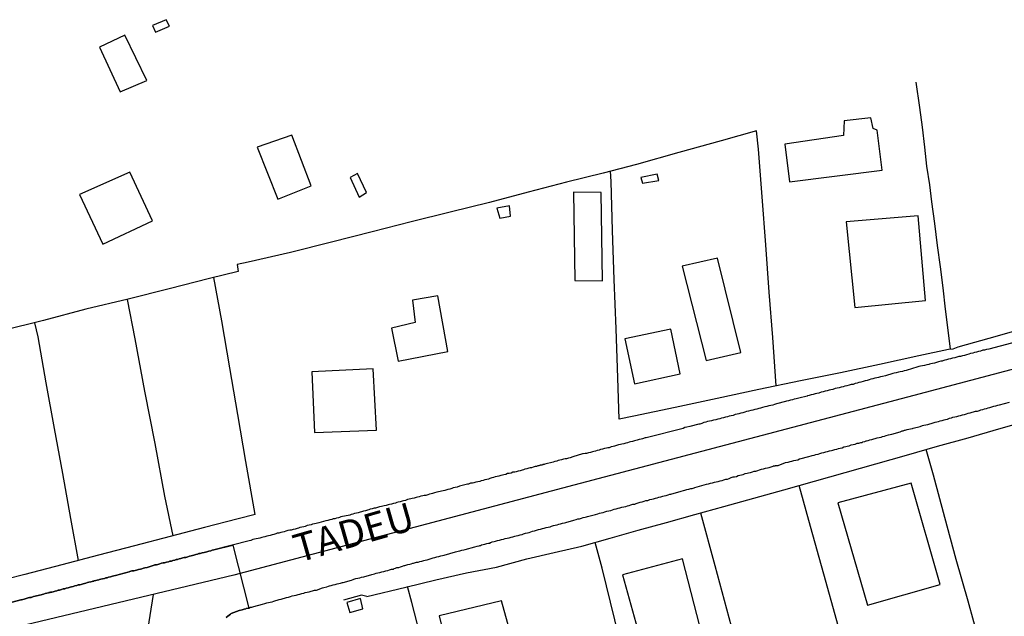
# Model space of a CAD drawing. Units: millimetres. Extents: x 187939 to 190363, y 1665975 to 1668749.
# Drawn here: x 190119 to 190207, y 1666436 to 1666489 of the extents above; entities that cross this region are included whole.
import ezdxf
from ezdxf.enums import TextEntityAlignment as Align

# ---------------------------------------------------------------- set-up
doc = ezdxf.new("R2010")
doc.units = ezdxf.units.MM
doc.header["$LTSCALE"] = 5
for name, color, linetype in [('V-CRUZAMENTO', 1, 'Continuous'), ('V-EDIFICACAO', 2, 'Continuous'), ('V-EIXO_DE_LOGRADOURO', 3, 'Continuous'), ('V-LOTE', 1, 'Continuous'), ('V-NOME_DOS_LOGRADOUROS', 7, 'Continuous'), ('V-QUADRA', 6, 'Continuous'), ('V-TESTADA', 5, 'Continuous')]:
    doc.layers.add(name, color=color, linetype=linetype)
doc.styles.get("Standard").update_dxf_attribs({"font": 'ARIAL.TTF'})

msp = doc.modelspace()

# ---------------------------------------------------------------- linework, layer by layer
at = {"layer": 'V-CRUZAMENTO'}
msp.add_lwpolyline([(190118.65, 1666437.51), (190119.4, 1666437.73), (190119.47, 1666437.73), (190119.59, 1666437.75), (190119.72, 1666437.79), (190119.89, 1666437.86), (190120.06, 1666437.9), (190120.19, 1666437.92), (190120.32, 1666437.94), (190120.53, 1666438.01), (190121.2, 1666438.18), (190121.3, 1666438.2), (190121.43, 1666438.24), (190121.56, 1666438.28), (190121.73, 1666438.33), (190121.86, 1666438.35), (190121.9, 1666438.37), (190122.01, 1666438.37), (190122.03, 1666438.41), (190122.16, 1666438.41), (190122.29, 1666438.45), (190122.46, 1666438.5), (190122.59, 1666438.54), (190122.71, 1666438.58), (190122.84, 1666438.6), (190123.01, 1666438.65), (190123.18, 1666438.71), (190123.31, 1666438.71), (190123.44, 1666438.75), (190123.61, 1666438.8), (190123.78, 1666438.84), (190123.91, 1666438.88), (190124.04, 1666438.92), (190124.21, 1666438.97), (190124.38, 1666439.01), (190124.51, 1666439.05), (190124.64, 1666439.05), (190124.77, 1666439.09), (190124.94, 1666439.16), (190125.07, 1666439.18), (190125.19, 1666439.22), (190125.32, 1666439.27), (190125.45, 1666439.29), (190125.62, 1666439.33), (190125.75, 1666439.35), (190125.81, 1666439.37), (190125.88, 1666439.39), (190125.92, 1666439.42), (190126.32, 1666439.5), (190126.39, 1666439.52), (190126.52, 1666439.56), (190126.65, 1666439.59), (190126.82, 1666439.63), (190126.95, 1666439.67), (190127.07, 1666439.69), (190127.2, 1666439.74), (190127.37, 1666439.78), (190127.54, 1666439.82), (190127.67, 1666439.86), (190127.8, 1666439.89), (190127.93, 1666439.93), (190128.14, 1666439.97), (190129.02, 1666440.21), (190129.08, 1666440.23), (190129.25, 1666440.29), (190129.42, 1666440.31), (190129.55, 1666440.33), (190129.68, 1666440.36), (190129.85, 1666440.42), (190130.02, 1666440.46), (190130.15, 1666440.49), (190130.28, 1666440.53), (190130.41, 1666440.57), (190130.62, 1666440.61), (190131.24, 1666440.81), (190131.31, 1666440.83), (190131.43, 1666440.83), (190131.56, 1666440.87), (190131.73, 1666440.91), (190131.9, 1666440.98), (190132.03, 1666441), (190132.16, 1666441.02), (190132.33, 1666441.06), (190132.5, 1666441.1), (190132.56, 1666441.13), (190132.63, 1666441.15), (190132.76, 1666441.17), (190132.89, 1666441.21), (190133.06, 1666441.25), (190133.19, 1666441.3), (190133.31, 1666441.32), (190133.44, 1666441.36), (190133.61, 1666441.4), (190133.78, 1666441.45), (190133.91, 1666441.49), (190134.04, 1666441.49), (190134.21, 1666441.55), (190134.38, 1666441.6), (190134.51, 1666441.62), (190134.64, 1666441.66), (190134.77, 1666441.7), (190134.94, 1666441.74), (190135.07, 1666441.79), (190135.19, 1666441.83), (190135.32, 1666441.85), (190135.49, 1666441.9), (190135.66, 1666441.94), (190135.79, 1666441.96), (190135.92, 1666442), (190136.09, 1666442.04), (190136.26, 1666442.09), (190136.39, 1666442.13), (190136.53, 1666442.16), (190138.207, 1666442.59), (190139.64, 1666437), (190139.4, 1666436.96), (190139.38, 1666436.94), (190139.21, 1666436.9), (190139.04, 1666436.85), (190138.78, 1666436.79), (190138.06, 1666436.51), (190138.01, 1666436.47), (190137.89, 1666436.36), (190137.76, 1666436.27), (190137.61, 1666436.15)], dxfattribs=at)
at = {"layer": 'V-EDIFICACAO'}
for points in [[(190131.1, 1666488.68), (190131.36, 1666488.11), (190132.59, 1666488.63), (190132.29, 1666489.21), (190131.1, 1666488.68)], [(190128.64, 1666487.84), (190126.4, 1666486.77), (190128.21, 1666482.81), (190130.58, 1666483.81), (190128.64, 1666487.84)], [(190187.18, 1666478.17), (190187.58, 1666474.82), (190195.8, 1666475.86), (190195.38, 1666479.41), (190195.01, 1666479.56), (190194.8, 1666480.49), (190192.45, 1666480.23), (190192.37, 1666478.92), (190187.18, 1666478.17)], [(190140.37, 1666477.9), (190142.2, 1666473.28), (190145.16, 1666474.48), (190143.45, 1666478.97), (190140.37, 1666477.9)], [(190124.61, 1666473.69), (190126.68, 1666469.3), (190131.09, 1666471.36), (190129.07, 1666475.67), (190124.61, 1666473.69)], [(190149.27, 1666475.56), (190148.63, 1666475.22), (190149.41, 1666473.45), (190150.08, 1666473.86), (190149.27, 1666475.56)], [(190174.4, 1666475.22), (190174.54, 1666474.69), (190176.01, 1666474.94), (190175.84, 1666475.49), (190174.4, 1666475.22)], [(190168.43, 1666473.9), (190168.54, 1666466.08), (190170.99, 1666466.05), (190170.89, 1666473.87), (190168.43, 1666473.9)], [(190161.62, 1666472.49), (190161.89, 1666471.6), (190162.85, 1666471.77), (190162.75, 1666472.7), (190161.62, 1666472.49)], [(190192.62, 1666471.26), (190193.39, 1666463.66), (190199.64, 1666464.3), (190199.01, 1666471.8), (190192.62, 1666471.26)], [(190181.21, 1666468.05), (190178.08, 1666467.35), (190180.2, 1666458.96), (190183.28, 1666459.69), (190181.21, 1666468.05)], [(190154.14, 1666464.33), (190154.39, 1666462.35), (190152.3, 1666461.84), (190152.89, 1666458.92), (190157.29, 1666459.75), (190156.4, 1666464.69), (190154.14, 1666464.33)], [(190172.99, 1666460.89), (190173.84, 1666456.91), (190177.89, 1666457.77), (190177.07, 1666461.76), (190172.99, 1666460.89)], [(190145.21, 1666457.95), (190145.46, 1666452.57), (190150.97, 1666452.77), (190150.67, 1666458.23), (190145.21, 1666457.95)], [(190191.88, 1666446.33), (190194.51, 1666437.25), (190200.97, 1666439.08), (190198.37, 1666448.08), (190191.88, 1666446.33)], [(190172.78, 1666439.96), (190175, 1666431.95), (190177, 1666432.47), (190176.68, 1666434.54), (190179.65, 1666435.39), (190178.1, 1666441.37), (190172.78, 1666439.96)], [(190148.33, 1666437.48), (190148.59, 1666436.61), (190149.74, 1666436.92), (190149.53, 1666437.84), (190148.33, 1666437.48)], [(190162.05, 1666437.65), (190156.53, 1666436.31), (190158, 1666430.33), (190163.69, 1666431.65), (190162.05, 1666437.65), (190162.05, 1666437.65)]]:
    msp.add_lwpolyline(points, close=True, dxfattribs=at)
at = {"layer": 'V-EIXO_DE_LOGRADOURO'}
for points in [[(190285.6, 1666477.97), (190277.37, 1666476.53), (190258.93, 1666471.81), (190228.77, 1666463.84), (190198.61, 1666455.87), (190168.45, 1666447.9), (190138.29, 1666439.93), (190108.13, 1666432.69), (190077.97, 1666425.31), (190052.68, 1666418.67)], [(190131.14, 1666438.21), (190125.06, 1666399.77), (190116.84, 1666366.4), (190108.47, 1666330.96), (190101.47, 1666299.51)]]:
    msp.add_lwpolyline(points, dxfattribs=at)
at = {"layer": 'V-LOTE'}
for points in [[(190201.88, 1666459.96), (190201.68, 1666461.65), (190201.44, 1666463.51), (190201.22, 1666465.4), (190200.98, 1666467.29), (190200.72, 1666469.18), (190200.47, 1666471.11), (190200.22, 1666473.04), (190200.05, 1666474.55), (190199.78, 1666476.2), (190199.6, 1666477.91), (190199.39, 1666479.66), (190199.15, 1666481.43), (190198.84, 1666483.67)], [(190186.42, 1666456.71), (190186.12, 1666461.01), (190185.8, 1666465.02), (190185.48, 1666469.23), (190185.16, 1666473.48), (190184.84, 1666477.73), (190184.67, 1666479.34), (190181.52, 1666478.47), (190177.79, 1666477.42), (190174.02, 1666476.37), (190171.07, 1666475.59), (190167.81, 1666474.78), (190164.4, 1666473.89), (190160.97, 1666473), (190157.5, 1666472.13), (190154.03, 1666471.26), (190150.56, 1666470.39), (190146.96, 1666469.47), (190143.34, 1666468.55), (190139.57, 1666467.68), (190138.6, 1666467.48), (190138.68, 1666466.85), (190136.16, 1666466.25), (190132.56, 1666465.33), (190128.93, 1666464.41), (190125.18, 1666463.51), (190121.41, 1666462.53), (190117.72, 1666461.59)], [(190172.49, 1666453.76), (190172.36, 1666457.42), (190172.22, 1666461.78), (190172.04, 1666466.16), (190171.9, 1666470.5), (190171.76, 1666474.84), (190171.7, 1666475.78)], [(190140.19, 1666445.3), (190139.38, 1666450), (190138.67, 1666454.16), (190137.94, 1666458.33), (190137.23, 1666462.5), (190136.54, 1666466.34)], [(190128.84, 1666464.39), (190129.53, 1666460.88), (190130.39, 1666456.24), (190131.3, 1666451.6), (190132.16, 1666446.94), (190132.88, 1666443.4)], [(190124.53, 1666441.23), (190123.86, 1666444.94), (190123.15, 1666448.93), (190122.4, 1666452.94), (190121.67, 1666456.99), (190120.94, 1666461.06), (190120.66, 1666462.31)], [(190209.5, 1666462.12), (190206.01, 1666461.13), (190202.52, 1666460.14), (190202.09, 1666459.98), (190201.7, 1666459.94), (190199.05, 1666459.38), (190195.58, 1666458.62), (190192.11, 1666457.86), (190188.57, 1666457.16), (190184.88, 1666456.39), (190181.17, 1666455.58), (190177.46, 1666454.79), (190173.77, 1666454.03), (190172.49, 1666453.76)], [(190150.11, 1666438.01), (190153.56, 1666438.86), (190156.23, 1666439.51), (190158.94, 1666440.12), (190161.61, 1666440.64), (190164.28, 1666441.38), (190166.73, 1666441.94), (190169.18, 1666442.5), (190171.68, 1666443.2), (190174.18, 1666443.9), (190176.68, 1666444.6), (190179.18, 1666445.3), (190181.78, 1666446.02), (190184.43, 1666446.74), (190187.1, 1666447.48), (190189.81, 1666448.25), (190192.52, 1666449.02), (190195.25, 1666449.79), (190197.98, 1666450.58), (190200.72, 1666451.37), (190203.43, 1666452.11), (190206.16, 1666452.9), (190208.87, 1666453.66)], [(190205.38, 1666430.38), (190204.44, 1666433.94), (190203.44, 1666437.61), (190202.38, 1666441.3), (190201.38, 1666445.04), (190200.36, 1666448.8), (190199.71, 1666451.08)], [(190194.17, 1666427.34), (190192.94, 1666431.69), (190191.79, 1666435.85), (190190.64, 1666440.01), (190189.45, 1666444.24), (190188.44, 1666447.86)], [(190140.19, 1666445.3), (190138.69, 1666444.91), (190135.69, 1666444.15), (190132.67, 1666443.34), (190129.48, 1666442.53), (190126.29, 1666441.7), (190123.04, 1666440.84), (190119.76, 1666439.99), (190116.48, 1666439.14)], [(190179.69, 1666445.44), (190180.96, 1666440.78), (190182.2, 1666436.16), (190183.46, 1666431.54), (190184.81, 1666426.86), (190185.33, 1666424.85)], [(190175.5, 1666422.11), (190174.35, 1666426.71), (190173.22, 1666431.33), (190172.09, 1666435.95), (190170.98, 1666440.54), (190170.35, 1666442.83)], [(190156.52, 1666428.17), (190155.29, 1666432.79), (190154.08, 1666437.5), (190153.72, 1666438.9)]]:
    msp.add_lwpolyline(points, dxfattribs=at)
at = {"layer": 'V-QUADRA'}
for points in [[(190208.73, 1666460.9), (190205.28, 1666459.98), (190205.07, 1666459.95), (190204.9, 1666459.89), (190204.73, 1666459.87), (190204.52, 1666459.8), (190204.35, 1666459.76), (190204.18, 1666459.72), (190204.01, 1666459.67), (190203.84, 1666459.63), (190203.66, 1666459.59), (190203.49, 1666459.54), (190203.28, 1666459.48), (190203.11, 1666459.42), (190202.94, 1666459.37), (190202.77, 1666459.33), (190202.6, 1666459.31), (190202.42, 1666459.27), (190202.25, 1666459.2), (190202.04, 1666459.16), (190201.87, 1666459.12), (190201.7, 1666459.07), (190201.53, 1666459.03), (190201.36, 1666458.99), (190201.19, 1666458.95), (190201.14, 1666458.9), (190201.01, 1666458.9), (190200.8, 1666458.84), (190200.63, 1666458.8), (190200.46, 1666458.73), (190200.29, 1666458.71), (190200.12, 1666458.67), (190200.01, 1666458.63), (190199.95, 1666458.6), (190199.77, 1666458.58), (190199.56, 1666458.52), (190199.39, 1666458.48), (190199.22, 1666458.46), (190199.07, 1666458.42), (190198.32, 1666458.2), (190198.11, 1666458.13), (190197.94, 1666458.09), (190197.77, 1666458.05), (190197.6, 1666457.99), (190197.42, 1666457.96), (190197.25, 1666457.92), (190197.04, 1666457.88), (190196.87, 1666457.84), (190196.76, 1666457.82), (190196.1, 1666457.6), (190195.84, 1666457.56), (190195.67, 1666457.52), (190195.5, 1666457.47), (190195.33, 1666457.43), (190195.16, 1666457.39), (190194.99, 1666457.34), (190194.82, 1666457.3), (190194.65, 1666457.24), (190194.48, 1666457.19), (190194.3, 1666457.15), (190194.13, 1666457.11), (190193.92, 1666457.05), (190193.75, 1666457), (190193.58, 1666456.96), (190193.41, 1666456.92), (190193.24, 1666456.85), (190193.06, 1666456.83), (190192.89, 1666456.79), (190192.68, 1666456.72), (190192.51, 1666456.7), (190192.34, 1666456.64), (190192.17, 1666456.6), (190192, 1666456.55), (190191.83, 1666456.51), (190191.65, 1666456.47), (190191.44, 1666456.4), (190191.27, 1666456.36), (190191.1, 1666456.32), (190190.93, 1666456.28), (190190.76, 1666456.23), (190190.59, 1666456.19), (190190.41, 1666456.15), (190190.2, 1666456.08), (190190.03, 1666456.04), (190189.86, 1666456), (190189.69, 1666455.95), (190189.52, 1666455.91), (190189.35, 1666455.87), (190189.18, 1666455.83), (190189.15, 1666455.81), (190188.41, 1666455.61), (190188.19, 1666455.57), (190188.02, 1666455.53), (190187.85, 1666455.48), (190187.68, 1666455.44), (190187.51, 1666455.4), (190187.34, 1666455.36), (190187.23, 1666455.34), (190186.44, 1666455.12), (190186.25, 1666455.06), (190186.1, 1666455.01), (190185.93, 1666454.97), (190185.76, 1666454.93), (190185.59, 1666454.89), (190185.41, 1666454.84), (190185.2, 1666454.8), (190185.03, 1666454.74), (190184.86, 1666454.7), (190184.69, 1666454.65), (190184.52, 1666454.61), (190184.35, 1666454.57), (190184.17, 1666454.52), (190183.96, 1666454.48), (190183.79, 1666454.44), (190183.62, 1666454.37), (190183.45, 1666454.33), (190183.28, 1666454.29), (190183.11, 1666454.22), (190182.94, 1666454.2), (190182.76, 1666454.16), (190182.59, 1666454.1), (190182.42, 1666454.07), (190182.25, 1666454.03), (190182.08, 1666453.97), (190181.91, 1666453.93), (190181.74, 1666453.88), (190181.57, 1666453.84), (190181.4, 1666453.8), (190181.23, 1666453.75), (190181.05, 1666453.71), (190180.84, 1666453.67), (190180.67, 1666453.6), (190180.5, 1666453.58), (190180.33, 1666453.54), (190180.16, 1666453.48), (190179.99, 1666453.46), (190179.82, 1666453.39), (190179.64, 1666453.33), (190179.54, 1666453.31), (190178.75, 1666453.11), (190178.49, 1666453.05), (190178.32, 1666453.01), (190178.15, 1666452.94), (190174.87, 1666452.11), (190174.79, 1666452.09), (190174.69, 1666452.07), (190174.64, 1666452.05), (190174.56, 1666452.02), (190174.43, 1666452), (190174.26, 1666451.96), (190174.09, 1666451.89), (190173.96, 1666451.87), (190173.83, 1666451.83), (190173.66, 1666451.79), (190173.49, 1666451.75), (190173.36, 1666451.72), (190173.23, 1666451.66), (190173.06, 1666451.62), (190172.89, 1666451.57), (190172.72, 1666451.55), (190172.59, 1666451.51), (190172.42, 1666451.47), (190172.25, 1666451.42), (190172.08, 1666451.36), (190171.95, 1666451.32), (190171.78, 1666451.3), (190171.61, 1666451.23), (190171.48, 1666451.23), (190171.35, 1666451.19), (190171.18, 1666451.15), (190171.01, 1666451.1), (190170.84, 1666451.06), (190170.71, 1666451.02), (190170.54, 1666450.98), (190170.37, 1666450.93), (190170.24, 1666450.89), (190170.11, 1666450.87), (190169.94, 1666450.81), (190169.77, 1666450.76), (190169.6, 1666450.72), (190169.47, 1666450.7), (190169.3, 1666450.68), (190169.24, 1666450.68), (190168.36, 1666450.42), (190168.15, 1666450.34), (190167.98, 1666450.29), (190167.81, 1666450.25), (190167.68, 1666450.25), (190167.55, 1666450.21), (190167.38, 1666450.16), (190167.21, 1666450.12), (190167.08, 1666450.08), (190166.95, 1666450.04), (190166.78, 1666449.99), (190166.63, 1666449.95), (190165.88, 1666449.78), (190165.84, 1666449.74), (190165.71, 1666449.74), (190165.69, 1666449.69), (190165.47, 1666449.69), (190165.45, 1666449.65), (190165.41, 1666449.65), (190165.35, 1666449.63), (190165.28, 1666449.61), (190165.16, 1666449.57), (190165.03, 1666449.57), (190164.86, 1666449.5), (190164.71, 1666449.44), (190164.6, 1666449.44), (190164.47, 1666449.4), (190164.3, 1666449.35), (190164.13, 1666449.31), (190164, 1666449.27), (190163.87, 1666449.24), (190163.7, 1666449.18), (190163.53, 1666449.14), (190163.36, 1666449.1), (190163.23, 1666449.07), (190163.06, 1666449.05), (190162.89, 1666448.97), (190162.72, 1666448.95), (190162.59, 1666448.93), (190162.42, 1666448.86), (190162.25, 1666448.82), (190162.12, 1666448.8), (190161.99, 1666448.75), (190161.82, 1666448.71), (190161.65, 1666448.67), (190161.48, 1666448.63), (190161.35, 1666448.58), (190161.18, 1666448.54), (190161.01, 1666448.5), (190160.88, 1666448.45), (190160.75, 1666448.41), (190160.58, 1666448.37), (190160.41, 1666448.33), (190160.24, 1666448.28), (190160.11, 1666448.24), (190159.94, 1666448.2), (190159.77, 1666448.16), (190159.6, 1666448.11), (190159.47, 1666448.09), (190159.3, 1666448.07), (190159.13, 1666448), (190159.02, 1666447.99), (190158.32, 1666447.81), (190158.1, 1666447.73), (190157.93, 1666447.69), (190157.76, 1666447.66), (190157.63, 1666447.62), (190157.46, 1666447.56), (190157.29, 1666447.53), (190157.12, 1666447.47), (190157.01, 1666447.43), (190156.31, 1666447.28), (190156.09, 1666447.22), (190155.92, 1666447.17), (190155.8, 1666447.13), (190155.67, 1666447.09), (190155.5, 1666447.04), (190155.33, 1666447), (190155.2, 1666446.98), (190155.07, 1666446.96), (190154.9, 1666446.92), (190154.73, 1666446.87), (190154.6, 1666446.83), (190154.47, 1666446.81), (190154.3, 1666446.75), (190154.13, 1666446.72), (190154, 1666446.68), (190153.87, 1666446.66), (190153.7, 1666446.62), (190153.53, 1666446.55), (190153.36, 1666446.51), (190153.23, 1666446.47), (190153.06, 1666446.42), (190152.89, 1666446.38), (190152.76, 1666446.36), (190152.63, 1666446.32), (190152.46, 1666446.28), (190152.29, 1666446.23), (190152.12, 1666446.19), (190151.99, 1666446.15), (190151.82, 1666446.1), (190151.65, 1666446.06), (190151.52, 1666446.04), (190151.39, 1666446.02), (190151.22, 1666445.98), (190151.05, 1666445.93), (190150.88, 1666445.85), (190150.75, 1666445.85), (190150.58, 1666445.81), (190150.41, 1666445.76), (190150.28, 1666445.72), (190150.15, 1666445.68), (190149.98, 1666445.63), (190149.81, 1666445.59), (190149.64, 1666445.55), (190149.51, 1666445.51), (190149.34, 1666445.46), (190149.17, 1666445.42), (190149, 1666445.38), (190148.87, 1666445.33), (190148.7, 1666445.29), (190148.59, 1666445.25), (190147.8, 1666445.08), (190147.67, 1666445.04), (190147.59, 1666445.01), (190147.42, 1666444.97), (190147.25, 1666444.93), (190147.12, 1666444.91), (190146.99, 1666444.86), (190146.82, 1666444.82), (190146.65, 1666444.78), (190146.46, 1666444.74), (190145.84, 1666444.57), (190145.62, 1666444.5), (190145.45, 1666444.46), (190145.28, 1666444.44), (190145.15, 1666444.39), (190144.98, 1666444.35), (190144.81, 1666444.31), (190144.64, 1666444.24), (190144.51, 1666444.22), (190144.34, 1666444.18), (190144.17, 1666444.14), (190144.04, 1666444.1), (190143.91, 1666444.05), (190143.74, 1666444.01), (190143.57, 1666443.97), (190143.4, 1666443.92), (190143.27, 1666443.92), (190143.1, 1666443.88), (190142.93, 1666443.82), (190142.76, 1666443.77), (190142.63, 1666443.73), (190142.46, 1666443.71), (190142.29, 1666443.65), (190142.16, 1666443.63), (190142.03, 1666443.58), (190141.86, 1666443.54), (190141.69, 1666443.5), (190141.52, 1666443.45), (190141.39, 1666443.41), (190141.22, 1666443.37), (190141.05, 1666443.33), (190140.92, 1666443.3), (190140.79, 1666443.26), (190140.62, 1666443.2), (190140.45, 1666443.18), (190140.28, 1666443.13), (190140.15, 1666443.11), (190139.98, 1666443.07), (190139.81, 1666443), (190139.65, 1666442.96), (190136.53, 1666442.16), (190136.39, 1666442.13), (190136.26, 1666442.09), (190136.09, 1666442.04), (190135.92, 1666442), (190135.79, 1666441.96), (190135.66, 1666441.94), (190135.49, 1666441.9), (190135.32, 1666441.85), (190135.19, 1666441.83), (190135.07, 1666441.79), (190134.94, 1666441.74), (190134.77, 1666441.7), (190134.64, 1666441.66), (190134.51, 1666441.62), (190134.38, 1666441.6), (190134.21, 1666441.55), (190134.04, 1666441.49), (190133.91, 1666441.49), (190133.78, 1666441.45), (190133.61, 1666441.4), (190133.44, 1666441.36), (190133.31, 1666441.32), (190133.19, 1666441.3), (190133.06, 1666441.25), (190132.89, 1666441.21), (190132.76, 1666441.17), (190132.63, 1666441.15), (190132.56, 1666441.13), (190132.5, 1666441.1), (190132.33, 1666441.06), (190132.16, 1666441.02), (190132.03, 1666441), (190131.9, 1666440.98), (190131.73, 1666440.91), (190131.56, 1666440.87), (190131.43, 1666440.83), (190131.31, 1666440.83), (190131.24, 1666440.81), (190130.62, 1666440.61), (190130.41, 1666440.57), (190130.28, 1666440.53), (190130.15, 1666440.49), (190130.02, 1666440.46), (190129.85, 1666440.42), (190129.68, 1666440.36), (190129.55, 1666440.33), (190129.42, 1666440.31), (190129.25, 1666440.29), (190129.08, 1666440.23), (190129.02, 1666440.21), (190128.14, 1666439.97), (190127.93, 1666439.93), (190127.8, 1666439.89), (190127.67, 1666439.86), (190127.54, 1666439.82), (190127.37, 1666439.78), (190127.2, 1666439.74), (190127.07, 1666439.69), (190126.95, 1666439.67), (190126.82, 1666439.63), (190126.65, 1666439.59), (190126.52, 1666439.56), (190126.39, 1666439.52), (190126.32, 1666439.5), (190125.92, 1666439.42), (190125.88, 1666439.39), (190125.81, 1666439.37), (190125.75, 1666439.35), (190125.62, 1666439.33), (190125.45, 1666439.29), (190125.32, 1666439.27), (190125.19, 1666439.22), (190125.07, 1666439.18), (190124.94, 1666439.16), (190124.77, 1666439.09), (190124.64, 1666439.05), (190124.51, 1666439.05), (190124.38, 1666439.01), (190124.21, 1666438.97), (190124.04, 1666438.92), (190123.91, 1666438.88), (190123.78, 1666438.84), (190123.61, 1666438.8), (190123.44, 1666438.75), (190123.31, 1666438.71), (190123.18, 1666438.71), (190123.01, 1666438.65), (190122.84, 1666438.6), (190122.71, 1666438.58), (190122.59, 1666438.54), (190122.46, 1666438.5), (190122.29, 1666438.45), (190122.16, 1666438.41), (190122.03, 1666438.41), (190122.01, 1666438.37), (190121.9, 1666438.37), (190121.86, 1666438.35), (190121.73, 1666438.33), (190121.56, 1666438.28), (190121.43, 1666438.24), (190121.3, 1666438.2), (190121.2, 1666438.18), (190120.53, 1666438.01), (190120.32, 1666437.94), (190120.19, 1666437.92), (190120.06, 1666437.9), (190119.89, 1666437.86), (190119.72, 1666437.79), (190119.59, 1666437.75), (190119.47, 1666437.73), (190119.4, 1666437.73), (190118.65, 1666437.51)], [(190137.61, 1666436.15), (190137.76, 1666436.27), (190137.89, 1666436.36), (190138.01, 1666436.47), (190138.06, 1666436.51), (190138.78, 1666436.79), (190139.04, 1666436.85), (190139.21, 1666436.9), (190139.38, 1666436.94), (190139.4, 1666436.96), (190139.64, 1666437), (190139.78, 1666437.07), (190139.9, 1666437.09), (190140.07, 1666437.13), (190140.09, 1666437.13), (190140.84, 1666437.34), (190141.05, 1666437.39), (190141.22, 1666437.45), (190141.39, 1666437.49), (190141.52, 1666437.51), (190141.69, 1666437.56), (190141.86, 1666437.62), (190142.03, 1666437.66), (190142.16, 1666437.71), (190142.33, 1666437.75), (190142.5, 1666437.79), (190142.67, 1666437.84), (190142.8, 1666437.88), (190142.97, 1666437.92), (190143.14, 1666437.96), (190143.32, 1666438.01), (190143.49, 1666438.07), (190143.66, 1666438.11), (190143.83, 1666438.15), (190144, 1666438.2), (190144.17, 1666438.24), (190144.34, 1666438.28), (190144.51, 1666438.33), (190144.64, 1666438.37), (190144.81, 1666438.41), (190144.98, 1666438.45), (190145.15, 1666438.5), (190145.28, 1666438.54), (190145.45, 1666438.58), (190145.62, 1666438.6), (190145.64, 1666438.6), (190146.18, 1666438.8), (190146.28, 1666438.82), (190146.56, 1666438.88), (190146.69, 1666438.95), (190146.78, 1666438.97), (190146.95, 1666439.01), (190147.12, 1666439.05), (190147.29, 1666439.09), (190147.46, 1666439.14), (190147.63, 1666439.18), (190147.76, 1666439.22), (190147.93, 1666439.27), (190147.99, 1666439.27), (190148.74, 1666439.48), (190148.89, 1666439.54), (190148.96, 1666439.56), (190149.13, 1666439.61), (190149.3, 1666439.65), (190149.47, 1666439.69), (190149.64, 1666439.74), (190149.83, 1666439.78), (190150.54, 1666439.99), (190150.79, 1666440.04), (190150.92, 1666440.08), (190151.09, 1666440.12), (190151.26, 1666440.16), (190151.44, 1666440.21), (190151.61, 1666440.25), (190151.78, 1666440.29), (190151.95, 1666440.33), (190152.12, 1666440.38), (190152.29, 1666440.46), (190152.46, 1666440.46), (190152.54, 1666440.51), (190152.63, 1666440.55), (190152.76, 1666440.59), (190152.93, 1666440.59), (190153.1, 1666440.66), (190153.27, 1666440.72), (190153.4, 1666440.76), (190153.46, 1666440.76), (190153.57, 1666440.8), (190153.74, 1666440.85), (190153.91, 1666440.89), (190154.04, 1666440.91), (190154.19, 1666440.98), (190154.23, 1666440.98), (190154.34, 1666441), (190154.51, 1666441.06), (190154.64, 1666441.08), (190154.81, 1666441.12), (190154.98, 1666441.15), (190155.15, 1666441.23), (190155.28, 1666441.25), (190155.45, 1666441.29), (190155.62, 1666441.34), (190155.8, 1666441.4), (190155.97, 1666441.45), (190156.14, 1666441.49), (190156.31, 1666441.53), (190156.48, 1666441.57), (190156.65, 1666441.62), (190156.82, 1666441.66), (190156.97, 1666441.7), (190157.98, 1666441.98), (190158.21, 1666442.04), (190158.36, 1666442.09), (190158.53, 1666442.13), (190158.7, 1666442.17), (190158.81, 1666442.19), (190159.68, 1666442.43), (190159.9, 1666442.49), (190160.07, 1666442.51), (190160.13, 1666442.56), (190160.22, 1666442.56), (190160.24, 1666442.6), (190160.3, 1666442.6), (190160.41, 1666442.64), (190160.58, 1666442.67), (190160.75, 1666442.73), (190160.88, 1666442.77), (190161.03, 1666442.77), (190161.05, 1666442.81), (190161.09, 1666442.81), (190161.16, 1666442.84), (190161.22, 1666442.86), (190161.39, 1666442.9), (190161.52, 1666442.94), (190161.69, 1666442.98), (190161.86, 1666443.03), (190162.04, 1666443.07), (190162.21, 1666443.11), (190162.38, 1666443.16), (190162.55, 1666443.2), (190162.72, 1666443.24), (190162.89, 1666443.28), (190163.06, 1666443.33), (190163.23, 1666443.37), (190163.36, 1666443.41), (190163.53, 1666443.45), (190163.7, 1666443.5), (190163.87, 1666443.54), (190164, 1666443.58), (190164.17, 1666443.63), (190164.34, 1666443.67), (190164.51, 1666443.71), (190164.64, 1666443.75), (190164.81, 1666443.82), (190164.98, 1666443.84), (190165.16, 1666443.9), (190165.33, 1666443.97), (190165.5, 1666443.99), (190165.67, 1666444.05), (190165.84, 1666444.1), (190166.01, 1666444.14), (190166.18, 1666444.18), (190166.35, 1666444.22), (190166.48, 1666444.27), (190166.65, 1666444.31), (190166.82, 1666444.35), (190166.99, 1666444.39), (190167.12, 1666444.44), (190167.29, 1666444.48), (190167.46, 1666444.52), (190167.63, 1666444.57), (190167.74, 1666444.59), (190168.45, 1666444.8), (190168.66, 1666444.86), (190168.83, 1666444.91), (190168.96, 1666444.93), (190169.13, 1666444.97), (190169.3, 1666445.02), (190169.47, 1666445.06), (190169.6, 1666445.1), (190169.66, 1666445.12), (190170.37, 1666445.31), (190170.58, 1666445.36), (190170.75, 1666445.42), (190170.88, 1666445.44), (190171.05, 1666445.49), (190171.22, 1666445.53), (190171.4, 1666445.59), (190171.57, 1666445.63), (190171.74, 1666445.66), (190171.89, 1666445.72), (190172.04, 1666445.76), (190172.21, 1666445.81), (190172.38, 1666445.85), (190172.55, 1666445.89), (190172.72, 1666445.96), (190172.89, 1666445.98), (190173.06, 1666446.02), (190173.23, 1666446.08), (190173.36, 1666446.1), (190173.53, 1666446.15), (190173.7, 1666446.21), (190173.87, 1666446.23), (190174, 1666446.28), (190174.17, 1666446.34), (190174.34, 1666446.38), (190174.52, 1666446.43), (190174.69, 1666446.49), (190174.86, 1666446.53), (190175.03, 1666446.53), (190175.2, 1666446.62), (190175.37, 1666446.66), (190175.54, 1666446.7), (190175.71, 1666446.75), (190175.84, 1666446.79), (190176.01, 1666446.83), (190176.18, 1666446.87), (190176.35, 1666446.92), (190176.48, 1666446.96), (190176.65, 1666447), (190176.82, 1666447.04), (190176.99, 1666447.09), (190177.06, 1666447.09), (190177.98, 1666447.37), (190178.19, 1666447.43), (190178.32, 1666447.47), (190178.49, 1666447.51), (190178.66, 1666447.56), (190178.83, 1666447.6), (190178.96, 1666447.62), (190179.13, 1666447.67), (190179.19, 1666447.69), (190180.03, 1666447.94), (190180.24, 1666447.98), (190180.41, 1666448.03), (190180.58, 1666448.07), (190180.76, 1666448.11), (190180.93, 1666448.16), (190181.1, 1666448.2), (190181.27, 1666448.24), (190181.44, 1666448.28), (190181.61, 1666448.33), (190181.78, 1666448.39), (190181.95, 1666448.43), (190182.08, 1666448.45), (190182.25, 1666448.5), (190182.42, 1666448.58), (190182.59, 1666448.63), (190182.72, 1666448.63), (190182.89, 1666448.67), (190183.04, 1666448.75), (190183.19, 1666448.8), (190183.32, 1666448.82), (190183.49, 1666448.86), (190183.66, 1666448.93), (190183.83, 1666448.97), (190183.96, 1666448.99), (190184.13, 1666449.03), (190184.3, 1666449.1), (190184.47, 1666449.14), (190184.6, 1666449.16), (190184.77, 1666449.2), (190184.94, 1666449.27), (190185.12, 1666449.31), (190185.29, 1666449.35), (190185.46, 1666449.4), (190185.63, 1666449.44), (190185.8, 1666449.48), (190185.97, 1666449.52), (190186.14, 1666449.59), (190186.18, 1666449.61), (190186.31, 1666449.61), (190186.33, 1666449.65), (190186.44, 1666449.65), (190186.59, 1666449.65), (190187.25, 1666449.91), (190187.47, 1666449.95), (190187.64, 1666449.99), (190187.81, 1666450.04), (190187.98, 1666450.08), (190188.15, 1666450.12), (190188.32, 1666450.16), (190188.49, 1666450.23), (190188.51, 1666450.23), (190189.3, 1666450.44), (190189.51, 1666450.51), (190189.6, 1666450.53), (190189.77, 1666450.57), (190189.94, 1666450.61), (190190.12, 1666450.65), (190190.29, 1666450.72), (190190.46, 1666450.76), (190190.63, 1666450.81), (190190.8, 1666450.85), (190190.97, 1666450.89), (190191.14, 1666450.95), (190191.31, 1666450.98), (190191.44, 1666451.02), (190191.61, 1666451.08), (190191.78, 1666451.1), (190191.95, 1666451.15), (190192.08, 1666451.19), (190192.25, 1666451.23), (190192.42, 1666451.3), (190192.59, 1666451.34), (190192.72, 1666451.36), (190192.89, 1666451.4), (190193.06, 1666451.47), (190193.24, 1666451.51), (190193.41, 1666451.55), (190193.58, 1666451.62), (190193.75, 1666451.64), (190193.92, 1666451.68), (190194.03, 1666451.7), (190194.09, 1666451.75), (190194.26, 1666451.77), (190194.32, 1666451.81), (190194.39, 1666451.83), (190194.43, 1666451.85), (190194.56, 1666451.87), (190194.73, 1666451.92), (190194.9, 1666451.96), (190195.07, 1666452.02), (190195.2, 1666452.05), (190195.37, 1666452.09), (190195.54, 1666452.13), (190195.71, 1666452.17), (190195.84, 1666452.22), (190196.01, 1666452.26), (190196.18, 1666452.32), (190196.36, 1666452.36), (190196.53, 1666452.41), (190196.67, 1666452.43), (190197.42, 1666452.64), (190197.59, 1666452.71), (190197.68, 1666452.73), (190197.79, 1666452.77), (190197.85, 1666452.79), (190198.02, 1666452.83), (190198.19, 1666452.86), (190198.32, 1666452.9), (190198.49, 1666452.94), (190198.56, 1666452.95), (190199.18, 1666453.11), (190199.39, 1666453.2), (190199.52, 1666453.22), (190199.69, 1666453.26), (190199.86, 1666453.3), (190200.03, 1666453.35), (190200.16, 1666453.39), (190200.33, 1666453.43), (190200.5, 1666453.5), (190200.67, 1666453.52), (190200.8, 1666453.56), (190200.97, 1666453.6), (190201.14, 1666453.65), (190201.31, 1666453.71), (190201.44, 1666453.73), (190201.61, 1666453.77), (190201.78, 1666453.84), (190201.95, 1666453.88), (190202.08, 1666453.93), (190202.25, 1666453.97), (190202.42, 1666454.01), (190202.6, 1666454.05), (190202.77, 1666454.1), (190202.94, 1666454.14), (190203.11, 1666454.18), (190203.28, 1666454.22), (190203.45, 1666454.29), (190203.62, 1666454.33), (190203.79, 1666454.37), (190203.92, 1666454.4), (190204.09, 1666454.46), (190204.26, 1666454.48), (190204.43, 1666454.54), (190204.56, 1666454.59), (190204.73, 1666454.63), (190204.9, 1666454.67), (190205.07, 1666454.72), (190205.2, 1666454.76), (190205.37, 1666454.8), (190205.54, 1666454.84), (190205.72, 1666454.91), (190205.89, 1666454.95), (190206.06, 1666454.99), (190206.21, 1666455.04), (190207.1, 1666455.27)]]:
    msp.add_lwpolyline(points, dxfattribs=at)
at = {"layer": 'V-TESTADA'}
for points in [[(190209.5, 1666462.12), (190206.01, 1666461.13), (190202.52, 1666460.14), (190202.09, 1666459.98), (190201.7, 1666459.94), (190199.05, 1666459.38), (190195.58, 1666458.62), (190192.11, 1666457.86), (190188.57, 1666457.16), (190184.88, 1666456.39), (190181.17, 1666455.58), (190177.46, 1666454.79), (190173.77, 1666454.03), (190172.49, 1666453.76)], [(190150.11, 1666438.01), (190153.56, 1666438.86), (190156.23, 1666439.51), (190158.94, 1666440.12), (190161.61, 1666440.64), (190164.28, 1666441.38), (190166.73, 1666441.94), (190169.18, 1666442.5), (190171.68, 1666443.2), (190174.18, 1666443.9), (190176.68, 1666444.6), (190179.18, 1666445.3), (190181.78, 1666446.02), (190184.43, 1666446.74), (190187.1, 1666447.48), (190189.81, 1666448.25), (190192.52, 1666449.02), (190195.25, 1666449.79), (190197.98, 1666450.58), (190200.72, 1666451.37), (190203.43, 1666452.11), (190206.16, 1666452.9), (190208.87, 1666453.66)], [(190140.19, 1666445.3), (190138.69, 1666444.91), (190135.69, 1666444.15), (190132.67, 1666443.34), (190129.48, 1666442.53), (190126.29, 1666441.7), (190123.04, 1666440.84), (190119.76, 1666439.99), (190116.48, 1666439.14)], [(190150.11, 1666438.01), (190149.62, 1666438.13), (190148.02, 1666437.69)]]:
    msp.add_lwpolyline(points, dxfattribs=at)

# ---------------------------------------------------------------- texts
at = {"layer": 'V-NOME_DOS_LOGRADOUROS'}
msp.add_text('TADEU', height=2.5, rotation=16, dxfattribs=at).set_placement((190144.23, 1666440.26), align=Align.BOTTOM_LEFT)

doc.saveas('drawing.dxf')
